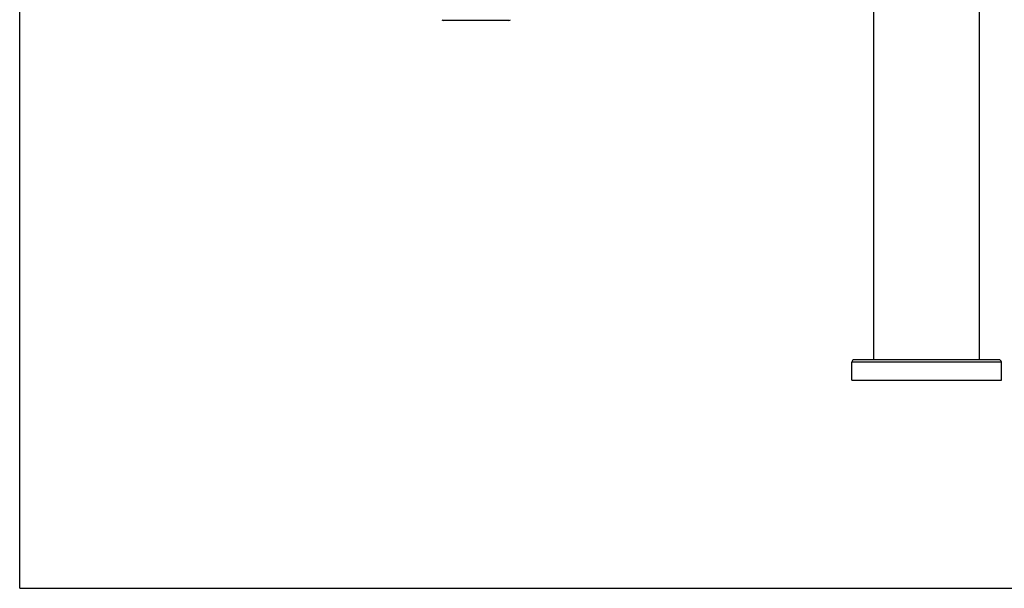
# Model space of a CAD drawing. Units: inches. Extents: x 0 to 11, y 0 to 8.5.
# Drawn here: x 0 to 7.3, y 0 to 4.2 of the extents above; entities that cross this region are included whole.
import ezdxf

# ---------------------------------------------------------------- set-up
doc = ezdxf.new("R2010")
doc.units = ezdxf.units.IN
doc.header["$LTSCALE"] = 0.605
doc.header["$MEASUREMENT"] = 0
doc.layers.get('0').update_dxf_attribs({"linetype": 'CONTINUOUS'})

msp = doc.modelspace()

# ---------------------------------------------------------------- linework, layer by layer
at = {"color": 7, "linetype": 'CONTINUOUS'}
for p, q in [((0, 0), (0, 8.5)), ((7.1278, 1.6963), (7.1278, 6.1783)), ((6.3418, 1.6963), (6.3418, 5.0638)), ((3.6335, 4.2163), (3.1447, 4.2163)), ((7.2718, 1.6963), (6.1978, 1.6963)), ((7.2898, 1.6783), (6.1798, 1.6783)), ((6.1798, 1.5463), (6.1798, 1.6783)), ((7.2898, 1.5463), (7.2898, 1.6783)), ((6.1798, 1.5463), (7.2898, 1.5463)), ((0, 0), (11, 0))]:
    msp.add_line(p, q, dxfattribs=at)
for centre, start, end in [((3.1445, 4.2343), 232.5, 270), ((3.6335, 4.2343), 270, 307.5), ((6.1978, 1.6783), 90, 180), ((7.2718, 1.6783), 0, 90)]:
    msp.add_arc(centre, 0.018, start, end, dxfattribs=at)

doc.saveas('drawing.dxf')
